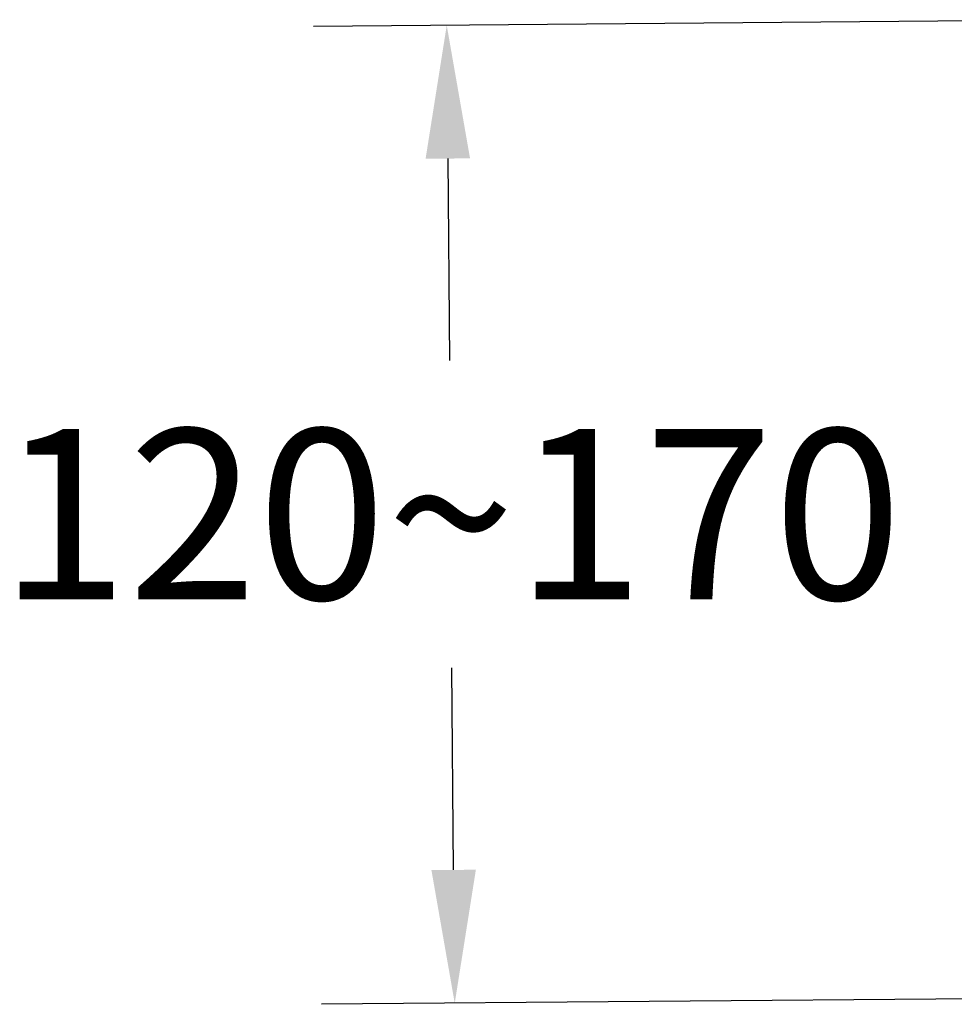
# Model space of a CAD drawing. Units: inches. Extents: x 13916 to 18080, y -21167 to -18246.
# Drawn here: x 16596 to 16785, y -20963 to -20763 of the extents above; entities that cross this region are included whole.
import ezdxf

# ---------------------------------------------------------------- set-up
doc = ezdxf.new("R2010")
doc.units = ezdxf.units.IN
doc.header["$MEASUREMENT"] = 0
doc.styles.get("Standard").update_dxf_attribs({"font": 'arial.ttf'})
doc.dimstyles.get("Standard").update_dxf_attribs({"dimscale": 150, "dimtxt": 0.18, "dimasz": 0.18, "dimexe": 0.18, "dimexo": 0.0625, "dimgap": 0.09, "dimtad": 0, "dimtih": 1, "dimtoh": 1, "dimdec": 0, "dimzin": 0, "dimdsep": 46, "dimtxsty": 'Standard', "dimcen": 0.09, "dimadec": 0, "dimazin": 0, "dimtfac": 1, "dimtdec": 0, "dimtofl": 0, "dimtmove": 0, "dimatfit": 3, "dimfxl": 0, "dimtolj": 1, "dimtzin": 0, "dimarcsym": 0})

# ---------------------------------------------------------------- blocks, each defined once
blk = doc.blocks.new('*D103')
at = {"color": 0, "lineweight": -2}
for p, q in [((16810.11, -20763.45), (16655.15, -20764.72)), ((16682.37, -20791.49), (16682.7, -20832.43)), ((16683.55, -20935.59), (16683.21, -20894.66)), ((16811.73, -20961.54), (16656.77, -20962.81))]:
    blk.add_line(p, q, dxfattribs=at)
at = {"color": 0}
for points in [[(16686.87, -20791.46), (16677.87, -20791.53), (16682.15, -20764.5)], [(16688.05, -20935.55), (16679.05, -20935.63), (16683.77, -20962.59)]]:
    blk.add_solid(points, dxfattribs=at)
at = {"layer": 'Defpoints', "color": 0}
for p in [(16819.48, -20763.37), (16683.77, -20962.59), (16821.11, -20961.46)]:
    blk.add_point(p, dxfattribs=at)
at = {"color": 0, "insert": (16682.96, -20863.54), "char_height": 27, "attachment_point": 5}
blk.add_mtext('\\A1;{\\H1.2778x;120~170}', dxfattribs=at)

msp = doc.modelspace()

# ---------------------------------------------------------------- dimensions: what is measured, and where the dimension line sits
at = {"color": 0}
dim = msp.add_aligned_dim(p1=(16819.48, -20763.37), p2=(16821.11, -20961.46), distance=-137.34, text='{\\H1.2778x;120~170}', dimstyle='Standard', override={"dimlfac": 0.2}, dxfattribs=at)
dim.commit()
dim.dimension.update_dxf_attribs({"geometry": '*D103', "text_midpoint": (16682.96, -20863.54)})

doc.saveas('drawing.dxf')
